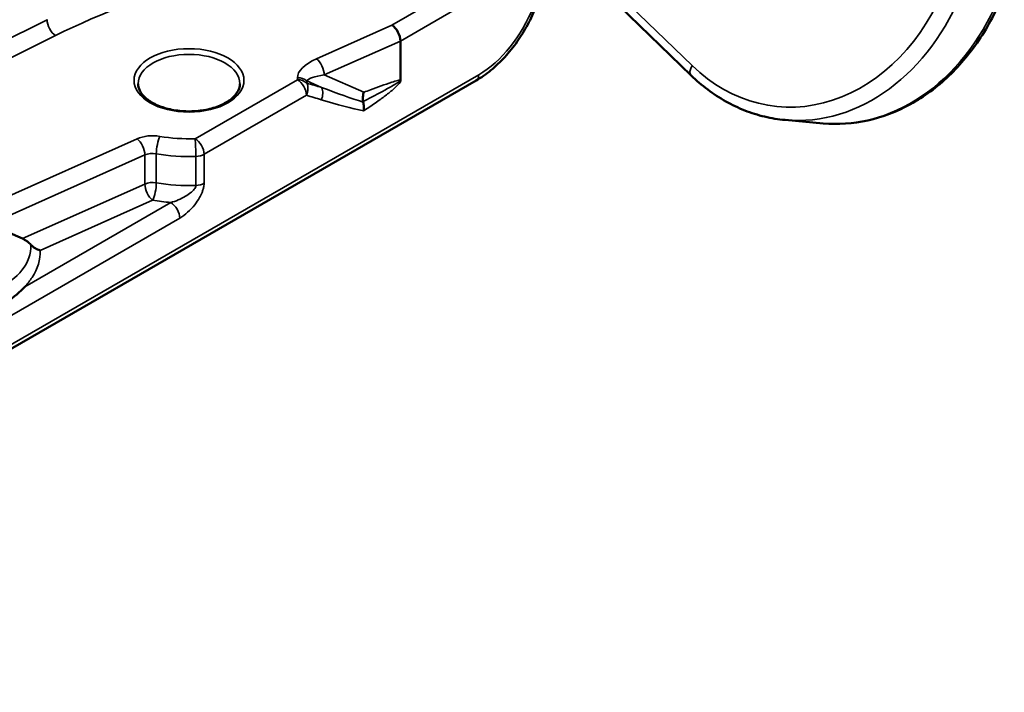
# Model space of a CAD drawing. Units: inches. Extents: x 0.6 to 33.4, y 0.6 to 21.4.
# Drawn here: x 24.6 to 27, y 3.8 to 5.4 of the extents above; entities that cross this region are included whole.
import ezdxf

# ---------------------------------------------------------------- set-up
doc = ezdxf.new("R2010")
doc.units = ezdxf.units.IN
doc.header["$LTSCALE"] = 2
doc.header["$MEASUREMENT"] = 0
doc.layers.add('Visible (ANSI)', color=7, linetype='Continuous', lineweight=50)
doc.layers.add('Visible Narrow (ANSI)', color=7, linetype='Continuous', lineweight=35)

msp = doc.modelspace()

# ---------------------------------------------------------------- linework, layer by layer
at = {"layer": 'Visible (ANSI)', "color": 96, "true_color": 0x008000}
for p, q in [((26.2685, 5.2829), (25.9593, 5.5825)), ((25.5545, 5.2706), (25.5545, 5.3676)), ((23.1354, 3.7664), (25.7403, 5.2704)), ((26.4995, 5.1735), (26.5929, 5.1651)), ((24.5453, 4.9171), (24.626, 4.8817))]:
    msp.add_line(p, q, dxfattribs=at)
msp.add_ellipse((25.5338, 5.3811), major_axis=(-0.0142, 0.0279), ratio=0.539525, start_param=3.955008, end_param=5.525804, dxfattribs=at)
for points, knots in [([(26.5929, 5.1651), (26.6292, 5.1619), (26.6661, 5.1643), (26.7383, 5.1802), (26.7736, 5.1937), (26.8407, 5.2306), (26.8724, 5.254), (26.9304, 5.3093), (26.9567, 5.3411), (27.0025, 5.4112), (27.0221, 5.4495), (27.0377, 5.4899)], [5.063268, 5.063268, 5.063268, 5.063268, 5.307252, 5.307252, 5.551235, 5.551235, 5.795219, 5.795219, 6.039202, 6.039202, 6.283185, 6.283185, 6.283185, 6.283185]), ([(25.8878, 5.4528), (25.8819, 5.4376), (25.875, 5.4226), (25.8593, 5.3935), (25.8506, 5.3794), (25.8317, 5.3526), (25.8214, 5.3399), (25.7999, 5.3163), (25.7885, 5.3054), (25.7649, 5.2861), (25.7528, 5.2775), (25.7403, 5.2704)], [2.094395, 2.094395, 2.094395, 2.094395, 2.303835, 2.303835, 2.513274, 2.513274, 2.722714, 2.722714, 2.932153, 2.932153, 3.141593, 3.141593, 3.141593, 3.141593]), ([(26.4995, 5.1735), (26.4825, 5.175), (26.4657, 5.1777), (26.4325, 5.1856), (26.4162, 5.1907), (26.3842, 5.2033), (26.3685, 5.2107), (26.3382, 5.2278), (26.3234, 5.2374), (26.2951, 5.2587), (26.2815, 5.2704), (26.2685, 5.2829)], [1.2199169, 1.2199169, 1.2199169, 1.2199169, 1.3335627, 1.3335627, 1.4472086, 1.4472086, 1.5608544, 1.5608544, 1.6745002, 1.6745002, 1.788146, 1.788146, 1.788146, 1.788146]), ([(25.1602, 5.2626), (25.1602, 5.2549), (25.1577, 5.247), (25.1476, 5.2326), (25.1409, 5.2261), (25.1242, 5.2148), (25.1144, 5.2099), (25.0923, 5.2019), (25.0801, 5.1989), (25.0543, 5.1951), (25.0409, 5.1943), (25.0142, 5.1953), (25.001, 5.1969), (24.9762, 5.2025), (24.9647, 5.2063), (24.9446, 5.2157), (24.936, 5.2212), (24.9224, 5.2331), (24.9174, 5.2395), (24.9115, 5.2514), (24.9102, 5.257), (24.9102, 5.2626)], [5.497787, 5.497787, 5.497787, 5.497787, 5.88117, 5.88117, 6.203458, 6.203458, 6.510101, 6.510101, 6.818018, 6.818018, 7.128097, 7.128097, 7.438742, 7.438742, 7.748131, 7.748131, 8.055095, 8.055095, 8.363781, 8.363781, 8.63938, 8.63938, 8.63938, 8.63938]), ([(25.5531, 5.2652), (25.5531, 5.2652), (25.5531, 5.2653), (25.5535, 5.2662), (25.5539, 5.267), (25.5543, 5.2684), (25.5544, 5.269), (25.5545, 5.2699), (25.5545, 5.2702), (25.5545, 5.2706)], [-0.00015897, -0.00015897, -0.00015897, -0.00015897, 0, 0, 0.00737704, 0.00737704, 0.01171691, 0.01171691, 0.01521777, 0.01521777, 0.01521777, 0.01521777]), ([(25.4627, 5.2187), (25.4623, 5.2209), (25.4621, 5.2233), (25.462, 5.2284), (25.4622, 5.2311), (25.463, 5.2365), (25.4636, 5.239), (25.4644, 5.2415), (25.4644, 5.2415), (25.4645, 5.2416)], [0, 0, 0, 0, 0.01774182, 0.01774182, 0.03882314, 0.03882314, 0.05957514, 0.05957514, 0.05984643, 0.05984643, 0.05984643, 0.05984643]), ([(25.463, 5.2174), (25.464, 5.2139), (25.4646, 5.2103), (25.4651, 5.2031), (25.4648, 5.1995), (25.4641, 5.196), (25.4641, 5.196), (25.4641, 5.1959)], [-0.05655072, -0.05655072, -0.05655072, -0.05655072, -0.02880502, -0.02880502, 0, 0, 0.0004213, 0.0004213, 0.0004213, 0.0004213]), ([(24.6468, 4.8669), (24.6455, 4.8684), (24.6441, 4.8697), (24.6408, 4.8726), (24.6389, 4.8742), (24.6331, 4.8782), (24.6293, 4.8803), (24.626, 4.8817)], [0.59211979, 0.59211979, 0.59211979, 0.59211979, 0.60731041, 0.60731041, 0.62794819, 0.62794819, 0.66922374, 0.66922374, 0.66922374, 0.66922374]), ([(24.6697, 4.8529), (24.6697, 4.8529), (24.6696, 4.8529), (24.6653, 4.8541), (24.6611, 4.856), (24.6533, 4.8608), (24.6498, 4.8637), (24.6468, 4.8669)], [-0.07035671, -0.07035671, -0.07035671, -0.07035671, -0.07001996, -0.07001996, -0.03406037, -0.03406037, 0, 0, 0, 0]), ([(24.5376, 4.699), (24.5562, 4.7074), (24.5736, 4.7168), (24.6057, 4.7384), (24.6202, 4.7506), (24.6321, 4.7636)], [-5.0777277, -5.0777277, -5.0777277, -5.0777277, -4.8985188, -4.8985188, -4.7054521, -4.7054521, -4.7054521, -4.7054521])]:
    msp.add_open_spline(points, degree=3, knots=knots, dxfattribs=at)
msp.add_open_spline([(25.4627, 5.2187), (25.4627, 5.2183), (25.4628, 5.2178), (25.463, 5.2174)], degree=3, dxfattribs=at)
at = {"layer": 'Visible Narrow (ANSI)', "color": 96, "true_color": 0x008000}
for p, q in [((26.2711, 5.3071), (25.9619, 5.6066)), ((25.692, 5.498), (25.5338, 5.4067)), ((25.5545, 5.3676), (25.7141, 5.4597)), ((24.6865, 5.42), (22.5565, 4.3618)), ((25.5338, 5.4067), (25.3483, 5.3239)), ((22.5769, 4.3227), (24.7069, 5.3808)), ((25.3674, 5.2841), (25.5545, 5.3676)), ((25.7468, 5.2847), (23.1419, 3.7807)), ((25.3015, 5.2725), (25.0502, 5.1274)), ((25.4645, 5.2416), (25.3674, 5.2841)), ((25.3243, 5.2694), (25.3607, 5.2535)), ((25.0723, 5.0891), (25.3236, 5.2343)), ((24.9077, 5.1272), (24.4998, 4.9451)), ((24.5453, 4.9171), (24.9268, 5.0874)), ((24.9268, 5.0874), (24.9268, 5.0159)), ((24.9549, 5.019), (24.9549, 5.0904)), ((25.052, 5.0839), (25.052, 5.0124)), ((25.0723, 5.0177), (25.0723, 5.0891)), ((24.9268, 5.0159), (24.626, 4.8817)), ((24.9905, 4.9705), (24.6321, 4.7636)), ((24.6697, 4.8529), (24.9459, 4.9762)), ((23.1419, 3.8522), (25.0125, 4.9322))]:
    msp.add_line(p, q, dxfattribs=at)
for centre, major_axis, ratio, start_param, end_param in [((25.8179, 4.6354), (1.7033, 0), 0.57735, 1.752144, 2.281335), ((26.5293, 5.723), (-0.0461, -0.5167), 0.788675, 5.714956, 7.503102), ((26.5484, 5.7213), (-0.0489, -0.5478), 0.788675, 0, 1.219917), ((26.6418, 5.713), (-0.0489, -0.5478), 0.788675, 0, 1.219917), ((25.7468, 5.4633), (-0.1094, -0.1894), 0.57735, 0.785398, 1.832596), ((24.7069, 5.4064), (-0.0139, 0.028), 0.532553, 0.820128, 2.390925), ((25.0352, 5.2626), (-0.125, 0), 0.57735, 3.141593, 6.283185), ((25.3866, 5.2953), (-0.0845, -0.0222), 0.454541, 5.059779, 6.178016), ((25.3483, 5.2983), (0.0127, -0.0285), 0.499389, 0.841433, 2.412229), ((26.2902, 5.3054), (-0.0217, -0.0224), 0.518196, 5.109597, 6.283185), ((25.3015, 5.2518), (-0.0312, -0.0009), 0.816386, 3.86994, 4.689116), ((25.3015, 5.247), (-0.0312, 0.0009), 0.816386, 3.903834, 4.73571), ((25.3015, 5.247), (0.0156, -0.0271), 0.57735, 0.785398, 2.356194), ((25.3866, 5.2698), (-0.0629, -0.0029), 0.25141, 5.009912, 6.128149), ((25.7247, 5.2974), (0.0156, -0.0271), 0.57735, 0, 0.785398), ((25.3015, 5.247), (-0.0091, -0.0299), 0.80923, 1.384721, 2.395453), ((25.3379, 5.2358), (-0.0093, -0.0298), 0.809617, 1.389615, 2.427517), ((25.1857, 5.3578), (0.3674, -0.1577), 0.077797, 5.242118, 5.600319), ((25.2078, 5.3451), (0.3473, -0.1451), 0.165161, 5.233828, 5.608855), ((24.9459, 5.0986), (-0.0625, 0), 0.57735, 4.421295, 5.3705), ((24.9077, 5.1017), (-0.0127, 0.0285), 0.499389, 3.983025, 5.553822), ((24.9638, 5.1077), (-0.0053, -0.0308), 0.234335, 3.777474, 5.34827), ((25.0352, 5.2708), (-0.2488, 0), 0.57735, 1.279702, 1.630886), ((25.0502, 5.1019), (-0.0156, 0.0271), 0.57735, 3.926991, 5.497787), ((25.0502, 5.1019), (0.0011, -0.0312), 0.049034, 0.954465, 2.525261), ((24.9459, 5.0731), (0.0312, 0), 0.57735, 1.279702, 2.228908), ((25.0352, 5.2453), (0.28, 0), 0.57735, 4.421295, 4.772479), ((25.0502, 5.1019), (0.0313, 0), 0.57735, 4.772479, 5.497787), ((24.9459, 5.0017), (-0.0313, 0), 0.57735, 4.421295, 5.3705), ((24.9459, 5.0017), (0.0127, -0.0285), 0.499389, 3.983025, 5.553822), ((24.9459, 5.0017), (0.0053, 0.0308), 0.234335, 3.777474, 5.34827), ((25.0352, 5.1738), (-0.28, 0), 0.57735, 1.279702, 1.630886), ((25.0502, 5.0305), (0.0313, 0), 0.57735, 4.772479, 5.497787), ((25.0352, 5.1483), (0.3112, 0), 0.57735, 4.421295, 4.568038), ((24.9905, 4.9449), (-0.0156, 0.0271), 0.57735, 3.926991, 5.497787)]:
    msp.add_ellipse(centre, major_axis=major_axis, ratio=ratio, start_param=start_param, end_param=end_param, dxfattribs=at)
msp.add_ellipse((25.0352, 5.2708), major_axis=(-0.135, 0), ratio=0.57735, dxfattribs=at)
for points, knots in [([(25.3015, 5.2773), (25.3015, 5.2759), (25.3016, 5.2745), (25.3015, 5.2729), (25.3015, 5.2727), (25.3015, 5.2725)], [3.22910044, 3.22910044, 3.22910044, 3.22910044, 3.24730027, 3.24730027, 3.25006332, 3.25006332, 3.25006332, 3.25006332]), ([(25.3246, 5.264), (25.3246, 5.2642), (25.3246, 5.2645), (25.3245, 5.2663), (25.3245, 5.2678), (25.3243, 5.2694)], [-3.25006332, -3.25006332, -3.25006332, -3.25006332, -3.24730027, -3.24730027, -3.22910044, -3.22910044, -3.22910044, -3.22910044]), ([(25.3607, 5.2535), (25.3547, 5.2552), (25.3487, 5.257), (25.3367, 5.2605), (25.3306, 5.2622), (25.3246, 5.264)], [-0.1647533, -0.1647533, -0.1647533, -0.1647533, -0.0823767, -0.0823767, 0, 0, 0, 0]), ([(25.4627, 5.2187), (25.4696, 5.2222), (25.4766, 5.2258), (25.4919, 5.2338), (25.5003, 5.2382), (25.5086, 5.2428), (25.517, 5.2473), (25.5254, 5.2519), (25.5384, 5.2594), (25.5431, 5.2622), (25.5493, 5.2662), (25.551, 5.2675), (25.5537, 5.2688), (25.5535, 5.2669), (25.5531, 5.2652)], [0.0144098, 0.0144098, 0.0144098, 0.0144098, 0.0848686, 0.0848686, 0.1697371, 0.1697371, 0.1697371, 0.2546057, 0.2546057, 0.3026923, 0.3026923, 0.3193725, 0.3193725, 0.3394742, 0.3394742, 0.3394742, 0.3394742]), ([(25.5545, 5.2706), (25.5542, 5.2708), (25.5538, 5.2709), (25.5518, 5.2712), (25.5501, 5.2708), (25.5435, 5.2694), (25.5386, 5.2678), (25.5249, 5.2634), (25.5161, 5.2604), (25.5073, 5.2572), (25.4985, 5.2541), (25.4898, 5.2509), (25.4755, 5.2456), (25.47, 5.2436), (25.4645, 5.2416)], [-0.3240242, -0.3240242, -0.3240242, -0.3240242, -0.3193725, -0.3193725, -0.3026923, -0.3026923, -0.2546057, -0.2546057, -0.1697371, -0.1697371, -0.1697371, -0.0848686, -0.0848686, -0.0317018, -0.0317018, -0.0317018, -0.0317018]), ([(25.478, 5.2052), (25.4874, 5.2115), (25.4968, 5.218), (25.5061, 5.2248), (25.5136, 5.2302), (25.5211, 5.2359), (25.5356, 5.2475), (25.5426, 5.2534), (25.5505, 5.2619), (25.5519, 5.2635), (25.5531, 5.2652)], [-0.1013207, -0.1013207, -0.1013207, -0.1013207, 0, 0, 0, 0.0818176, 0.0818176, 0.1584726, 0.1584726, 0.1747301, 0.1747301, 0.1747301, 0.1747301]), ([(25.3236, 5.2343), (25.3297, 5.2324), (25.3358, 5.2306), (25.3479, 5.2268), (25.354, 5.2249), (25.36, 5.2231)], [0, 0, 0, 0, 0.0823767, 0.0823767, 0.1647533, 0.1647533, 0.1647533, 0.1647533]), ([(25.052, 5.0124), (25.052, 5.0115), (25.0519, 5.0105), (25.0512, 5.0082), (25.0505, 5.0067), (25.0487, 5.0039), (25.0475, 5.0025), (25.0443, 4.9989), (25.042, 4.9969), (25.0356, 4.9917), (25.0312, 4.9888), (25.021, 4.9827), (25.0149, 4.9796), (25.0027, 4.9743), (24.9964, 4.9721), (24.9905, 4.9705)], [-0.2915839, -0.2915839, -0.2915839, -0.2915839, -0.2741342, -0.2741342, -0.2507956, -0.2507956, -0.2273967, -0.2273967, -0.1923622, -0.1923622, -0.1386208, -0.1386208, -0.0702167, -0.0702167, 0, 0, 0, 0]), ([(25.0642, 4.9884), (25.0653, 4.9906), (25.0663, 4.9929), (25.0683, 4.998), (25.0693, 5.0008), (25.0709, 5.0064), (25.0715, 5.0092), (25.0721, 5.0139), (25.0723, 5.0158), (25.0723, 5.0177)], [0.20853514, 0.20853514, 0.20853514, 0.20853514, 0.2273967, 0.2273967, 0.25079563, 0.25079563, 0.27413424, 0.27413424, 0.29158392, 0.29158392, 0.29158392, 0.29158392]), ([(25.0125, 4.9322), (25.0191, 4.936), (25.0256, 4.9408), (25.038, 4.952), (25.044, 4.9583), (25.0537, 4.9707), (25.0577, 4.9766), (25.062, 4.9842), (25.0628, 4.9857), (25.0635, 4.9871)], [0, 0, 0, 0, 0.0702167, 0.0702167, 0.1386208, 0.1386208, 0.1923622, 0.1923622, 0.2048847, 0.2048847, 0.2048847, 0.2048847]), ([(24.6468, 4.8669), (24.648, 4.8447), (24.6402, 4.8231), (24.6108, 4.7862), (24.5906, 4.771), (24.5515, 4.7509), (24.5354, 4.7444), (24.5185, 4.7388)], [4.2692168, 4.2692168, 4.2692168, 4.2692168, 4.595686, 4.595686, 4.8985188, 4.8985188, 5.0777277, 5.0777277, 5.0777277, 5.0777277]), ([(24.6321, 4.7636), (24.6389, 4.771), (24.6448, 4.7786), (24.6635, 4.8077), (24.6704, 4.8303), (24.6697, 4.8529)], [-4.7054521, -4.7054521, -4.7054521, -4.7054521, -4.595686, -4.595686, -4.2994326, -4.2994326, -4.2994326, -4.2994326])]:
    msp.add_open_spline(points, degree=3, knots=knots, dxfattribs=at)
for points in [[(25.478, 5.2052), (25.4734, 5.2021), (25.4688, 5.199), (25.4641, 5.1959)], [(25.0635, 4.9871), (25.0637, 4.9876), (25.0639, 4.988), (25.0642, 4.9884)]]:
    msp.add_open_spline(points, degree=3, dxfattribs=at)

doc.saveas('drawing.dxf')
